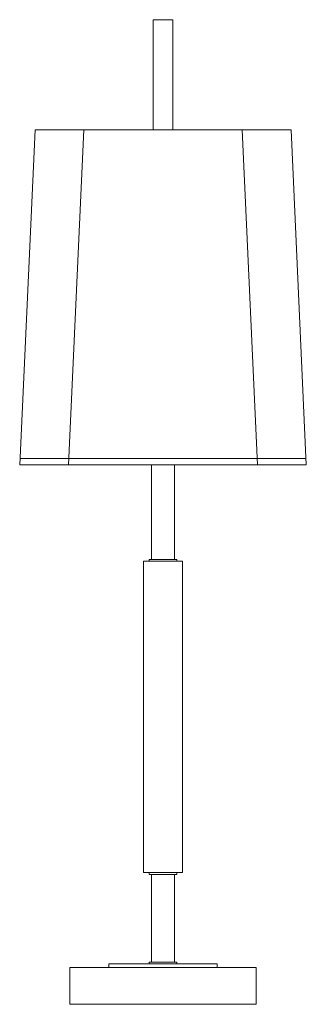
# Model space of a CAD drawing. Units: inches. Extents: x 0 to 9.2, y -31.8 to 0.
import ezdxf

# ---------------------------------------------------------------- set-up
doc = ezdxf.new("R2010")
doc.units = ezdxf.units.IN
doc.header["$MEASUREMENT"] = 0
doc.layers.add('Layer 1', color=7, linetype='Continuous')

# ---------------------------------------------------------------- blocks, each defined once
blk = doc.blocks.new('block 2')
at = {"layer": 'Layer 1', "color": 7, "lineweight": 18, "true_color": 0xffffff}
for points in [[(4.309, 0), (4.941, 0), (4.941, -3.556)], [(4.309, 0), (4.309, -3.556)], [(0.498, -3.556), (0, -14.351)], [(0.498, -3.556), (8.759, -3.556)], [(8.759, -3.556), (0.498, -3.556)], [(2.069, -3.556), (1.578, -14.351)], [(7.181, -3.556), (7.679, -14.351)], [(8.759, -3.556), (9.25, -14.351)], [(0.014, -14.151), (9.243, -14.151)], [(0, -14.351), (9.25, -14.351)], [(4.252, -17.406), (4.252, -14.351)], [(4.998, -14.351), (4.998, -17.406)], [(4.949, -17.406), (5.076, -17.406), (5.076, -17.464), (4.174, -17.464), (4.174, -17.406), (4.629, -17.406), (4.949, -17.406)], [(5.254, -27.502), (3.996, -27.502), (3.996, -17.464), (5.254, -17.464), (5.254, -27.502)], [(4.629, -27.566), (4.174, -27.566), (4.174, -27.502), (5.076, -27.502), (5.076, -27.566), (4.949, -27.566), (4.629, -27.566)], [(4.252, -30.386), (4.252, -27.566)], [(4.998, -27.566), (4.998, -30.386)], [(2.872, -30.443), (6.378, -30.443)], [(6.378, -30.443), (6.378, -30.565), (2.872, -30.565), (2.872, -30.443)], [(4.949, -30.386), (5.076, -30.386), (5.076, -30.443), (4.174, -30.443), (4.174, -30.386), (4.629, -30.386), (4.949, -30.386)], [(1.614, -30.565), (7.636, -30.565), (7.636, -31.75), (1.614, -31.75), (1.614, -30.565)]]:
    blk.add_lwpolyline(points, dxfattribs=at)

msp = doc.modelspace()

# ---------------------------------------------------------------- block references
at = {"layer": 'Layer 1'}
msp.add_blockref('block 2', (0, 0), dxfattribs=at)

doc.saveas('drawing.dxf')
